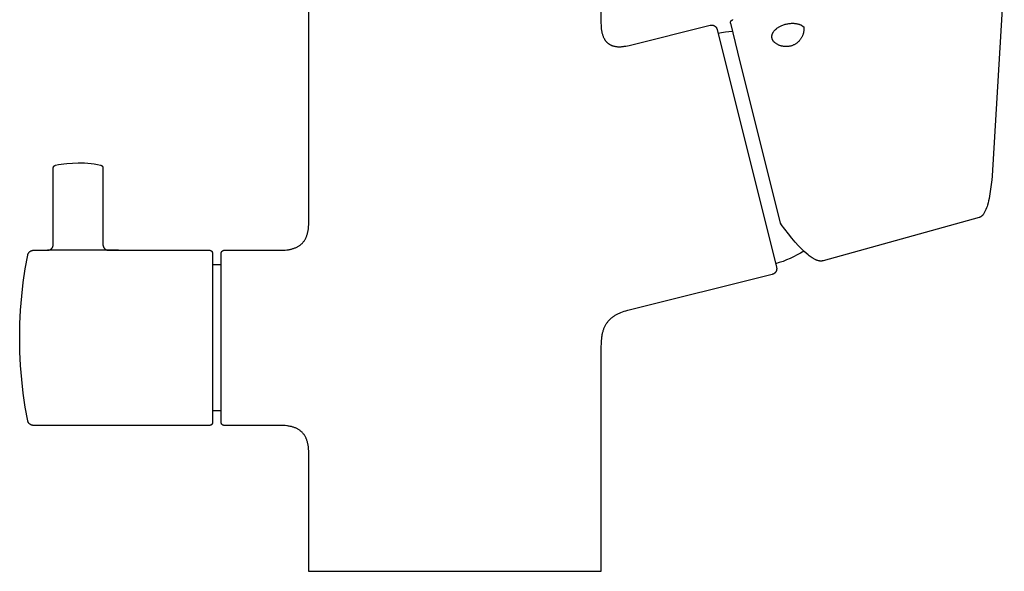
# Model space of a CAD drawing. Units: millimetres. Extents: x -325 to 233, y -423 to 432.
# Drawn here: x 63 to 231, y 79 to 173 of the extents above; entities that cross this region are included whole.
import ezdxf

# ---------------------------------------------------------------- set-up
doc = ezdxf.new("R2010")
doc.units = ezdxf.units.MM
doc.header["$MEASUREMENT"] = 0
doc.layers.add('Default', color=7, linetype='Continuous', true_color=0x000000)

msp = doc.modelspace()

# ---------------------------------------------------------------- linework, layer by layer
at = {"layer": 'Default', "color": 7, "true_color": 0xffffff}
for p, q in [((112.45, 138.51), (112.45, 181.98)), ((162.45, 181.98), (162.45, 172.42)), ((231.49, 181.5), (229.41, 146.28)), ((162.45, 172.42), (162.46, 172.11)), ((162.46, 172.11), (162.47, 171.82)), ((167.3, 168.63), (181.13, 172.08)), ((181.13, 172.08), (181.16, 172.08)), ((181.16, 172.08), (181.2, 172.09)), ((181.2, 172.09), (181.23, 172.1)), ((181.23, 172.1), (181.27, 172.1)), ((181.27, 172.1), (181.3, 172.1)), ((181.3, 172.1), (181.34, 172.11)), ((181.34, 172.11), (181.37, 172.11)), ((181.37, 172.11), (181.41, 172.11)), ((181.41, 172.11), (181.44, 172.1)), ((181.44, 172.1), (181.48, 172.1)), ((181.48, 172.1), (181.51, 172.1)), ((181.51, 172.1), (181.55, 172.09)), ((181.55, 172.09), (181.58, 172.08)), ((181.58, 172.08), (181.61, 172.08)), ((181.61, 172.08), (181.65, 172.07)), ((181.65, 172.07), (181.68, 172.06)), ((181.68, 172.06), (181.71, 172.05)), ((181.71, 172.05), (181.75, 172.03)), ((181.75, 172.03), (181.78, 172.02)), ((181.78, 172.02), (181.81, 172)), ((181.81, 172), (181.84, 171.99)), ((181.84, 171.99), (181.87, 171.97)), ((181.87, 171.97), (181.9, 171.95)), ((181.9, 171.95), (181.93, 171.93)), ((181.93, 171.93), (181.96, 171.91)), ((181.96, 171.91), (181.99, 171.89)), ((184.64, 172.59), (184.65, 172.61)), ((184.64, 172.57), (184.64, 172.59)), ((184.64, 172.56), (184.64, 172.57)), ((184.64, 172.54), (184.64, 172.56)), ((184.64, 172.52), (184.64, 172.54)), ((184.64, 172.5), (184.64, 172.52)), ((184.65, 172.49), (184.64, 172.5)), ((184.65, 172.64), (184.66, 172.66)), ((184.65, 172.62), (184.65, 172.64)), ((184.65, 172.61), (184.65, 172.62)), ((184.65, 172.47), (184.65, 172.49)), ((184.65, 172.45), (184.65, 172.47)), ((184.65, 172.44), (184.65, 172.45)), ((184.66, 172.42), (184.65, 172.44)), ((184.66, 172.67), (184.67, 172.69)), ((184.66, 172.66), (184.66, 172.67)), ((185.89, 167.48), (184.66, 172.42)), ((184.67, 172.71), (184.68, 172.72)), ((184.67, 172.69), (184.67, 172.71)), ((184.68, 172.74), (184.69, 172.75)), ((184.68, 172.72), (184.68, 172.74)), ((184.69, 172.75), (184.7, 172.77)), ((184.7, 172.77), (184.71, 172.78)), ((184.71, 172.8), (184.72, 172.81)), ((184.71, 172.78), (184.71, 172.8)), ((184.72, 172.81), (184.73, 172.83)), ((184.73, 172.83), (184.74, 172.84)), ((184.74, 172.84), (184.75, 172.85)), ((184.75, 172.85), (184.76, 172.87)), ((184.76, 172.87), (184.78, 172.88)), ((184.78, 172.88), (184.79, 172.89)), ((184.79, 172.89), (184.8, 172.91)), ((184.8, 172.91), (184.81, 172.92)), ((184.81, 172.92), (184.83, 172.93)), ((184.83, 172.93), (184.84, 172.94)), ((184.84, 172.94), (184.85, 172.95)), ((184.85, 172.95), (184.87, 172.96)), ((184.87, 172.96), (184.88, 172.97)), ((184.88, 172.97), (184.9, 172.98)), ((184.9, 172.98), (184.91, 172.98)), ((184.91, 172.98), (184.93, 172.99)), ((184.93, 172.99), (184.94, 173)), ((184.94, 173), (184.96, 173.01)), ((184.96, 173.01), (184.97, 173.01)), ((184.97, 173.01), (184.99, 173.02)), ((184.99, 173.02), (185.01, 173.02)), ((185.01, 173.02), (185.02, 173.03)), ((193.16, 171.91), (193.27, 171.96)), ((193.27, 171.96), (193.41, 172.02)), ((193.41, 172.02), (193.56, 172.08)), ((193.56, 172.08), (193.7, 172.14)), ((193.7, 172.14), (193.85, 172.18)), ((193.85, 172.18), (194, 172.23)), ((194, 172.23), (194.15, 172.27)), ((194.15, 172.27), (194.3, 172.3)), ((194.3, 172.3), (194.44, 172.33)), ((194.44, 172.33), (194.59, 172.35)), ((194.59, 172.35), (194.74, 172.37)), ((194.74, 172.37), (194.89, 172.39)), ((194.89, 172.39), (195.04, 172.4)), ((195.04, 172.4), (195.08, 172.4)), ((195.08, 172.4), (195.21, 172.41)), ((195.21, 172.41), (195.34, 172.4)), ((195.34, 172.4), (195.46, 172.4)), ((195.46, 172.4), (195.59, 172.39)), ((195.59, 172.39), (195.69, 172.38)), ((195.69, 172.38), (195.79, 172.37)), ((195.79, 172.37), (195.89, 172.36)), ((195.89, 172.36), (195.99, 172.34)), ((195.99, 172.34), (196.09, 172.32)), ((196.09, 172.32), (196.17, 172.3)), ((196.17, 172.3), (196.26, 172.27)), ((196.26, 172.27), (196.35, 172.25)), ((196.35, 172.25), (196.43, 172.22)), ((196.43, 172.22), (196.51, 172.19)), ((196.51, 172.19), (196.6, 172.15)), ((196.6, 172.15), (196.65, 172.13)), ((196.65, 172.13), (196.71, 172.1)), ((196.71, 172.1), (196.77, 172.07)), ((196.77, 172.07), (196.84, 172.03)), ((196.84, 172.03), (196.89, 171.99)), ((196.89, 171.99), (197.16, 171.78)), ((162.47, 171.82), (162.48, 171.68)), ((162.48, 171.68), (162.49, 171.54)), ((162.49, 171.54), (162.51, 171.4)), ((162.51, 171.4), (162.53, 171.27)), ((162.53, 171.27), (162.55, 171.14)), ((162.55, 171.14), (162.57, 171.01)), ((162.57, 171.01), (162.6, 170.89)), ((162.6, 170.89), (162.62, 170.77)), ((162.62, 170.77), (162.65, 170.65)), ((162.65, 170.65), (162.69, 170.53)), ((162.69, 170.53), (162.72, 170.42)), ((162.72, 170.42), (162.76, 170.31)), ((162.76, 170.31), (162.8, 170.2)), ((181.99, 171.89), (182.01, 171.87)), ((182.01, 171.87), (182.04, 171.85)), ((182.04, 171.85), (182.07, 171.83)), ((182.07, 171.83), (182.09, 171.8)), ((182.09, 171.8), (182.11, 171.78)), ((182.11, 171.78), (182.14, 171.75)), ((182.14, 171.75), (182.16, 171.72)), ((182.16, 171.72), (182.18, 171.69)), ((182.18, 171.69), (182.2, 171.67)), ((182.2, 171.67), (182.22, 171.64)), ((182.22, 171.64), (182.24, 171.61)), ((182.24, 171.61), (182.25, 171.58)), ((182.25, 171.58), (182.27, 171.54)), ((182.27, 171.54), (182.29, 171.51)), ((182.29, 171.51), (182.3, 171.48)), ((182.3, 171.48), (182.31, 171.45)), ((182.31, 171.45), (182.32, 171.41)), ((182.32, 171.41), (182.33, 171.38)), ((182.33, 171.38), (182.34, 171.35)), ((182.34, 171.35), (192.5, 130.6)), ((182.49, 170.74), (183.11, 170.85)), ((183.11, 170.85), (183.74, 170.95)), ((183.74, 170.95), (184.36, 171.02)), ((184.36, 171.02), (184.99, 171.08)), ((191.71, 170.19), (191.72, 170.24)), ((191.72, 170.29), (191.73, 170.33)), ((191.72, 170.24), (191.72, 170.29)), ((191.73, 170.33), (191.74, 170.38)), ((191.74, 170.38), (191.75, 170.43)), ((191.75, 170.43), (191.76, 170.47)), ((191.76, 170.47), (191.78, 170.52)), ((191.78, 170.52), (191.79, 170.56)), ((191.79, 170.56), (191.82, 170.62)), ((191.82, 170.62), (191.84, 170.67)), ((191.84, 170.67), (191.86, 170.72)), ((191.86, 170.72), (191.89, 170.77)), ((191.89, 170.77), (191.92, 170.82)), ((191.92, 170.82), (191.94, 170.87)), ((191.94, 170.87), (191.97, 170.92)), ((191.97, 170.92), (192.01, 170.96)), ((192.01, 170.96), (192.06, 171.03)), ((192.06, 171.03), (192.11, 171.09)), ((192.11, 171.09), (192.15, 171.15)), ((192.15, 171.15), (192.21, 171.21)), ((192.21, 171.21), (192.26, 171.26)), ((192.26, 171.26), (192.31, 171.32)), ((192.31, 171.32), (192.37, 171.37)), ((192.37, 171.37), (192.43, 171.43)), ((192.43, 171.43), (192.49, 171.48)), ((192.49, 171.48), (192.58, 171.55)), ((192.58, 171.55), (192.67, 171.61)), ((192.67, 171.61), (192.76, 171.68)), ((192.76, 171.68), (192.86, 171.74)), ((192.86, 171.74), (192.96, 171.8)), ((192.96, 171.8), (193.06, 171.85)), ((193.06, 171.85), (193.16, 171.91)), ((196.93, 170.24), (196.89, 170.14)), ((196.97, 170.34), (196.93, 170.24)), ((197.01, 170.44), (196.97, 170.34)), ((197.04, 170.54), (197.01, 170.44)), ((197.07, 170.64), (197.04, 170.54)), ((197.1, 170.74), (197.07, 170.64)), ((197.12, 170.84), (197.1, 170.74)), ((197.14, 170.94), (197.12, 170.84)), ((197.15, 171.05), (197.14, 170.94)), ((197.17, 171.15), (197.15, 171.05)), ((197.16, 171.78), (197.17, 171.67)), ((197.17, 171.67), (197.18, 171.57)), ((197.18, 171.26), (197.17, 171.15)), ((197.18, 171.57), (197.18, 171.46)), ((197.18, 171.46), (197.18, 171.36)), ((197.18, 171.36), (197.18, 171.26)), ((162.8, 170.2), (162.84, 170.1)), ((162.84, 170.1), (162.88, 170)), ((162.88, 170), (162.93, 169.9)), ((162.93, 169.9), (162.98, 169.81)), ((162.98, 169.81), (163.03, 169.72)), ((163.03, 169.72), (163.08, 169.63)), ((163.08, 169.63), (163.11, 169.59)), ((163.11, 169.59), (163.14, 169.55)), ((163.14, 169.55), (163.16, 169.5)), ((163.16, 169.5), (163.19, 169.46)), ((163.19, 169.46), (163.22, 169.42)), ((163.22, 169.42), (163.25, 169.39)), ((163.25, 169.39), (163.29, 169.35)), ((163.29, 169.35), (163.32, 169.31)), ((163.32, 169.31), (163.35, 169.27)), ((163.35, 169.27), (163.38, 169.24)), ((163.38, 169.24), (163.42, 169.2)), ((163.42, 169.2), (163.45, 169.17)), ((163.45, 169.17), (163.49, 169.13)), ((163.49, 169.13), (163.52, 169.1)), ((163.52, 169.1), (163.56, 169.07)), ((163.56, 169.07), (163.59, 169.04)), ((163.59, 169.04), (163.63, 169)), ((163.63, 169), (163.67, 168.97)), ((163.67, 168.97), (163.71, 168.95)), ((163.71, 168.95), (163.74, 168.92)), ((163.74, 168.92), (163.78, 168.89)), ((163.78, 168.89), (163.82, 168.86)), ((163.82, 168.86), (163.86, 168.84)), ((163.86, 168.84), (163.91, 168.81)), ((163.91, 168.81), (163.95, 168.79)), ((163.95, 168.79), (163.99, 168.76)), ((163.99, 168.76), (164.03, 168.74)), ((164.03, 168.74), (164.08, 168.72)), ((164.08, 168.72), (164.12, 168.69)), ((164.12, 168.69), (164.17, 168.67)), ((164.17, 168.67), (164.21, 168.65)), ((164.21, 168.65), (164.26, 168.63)), ((164.26, 168.63), (164.3, 168.62)), ((164.3, 168.62), (164.35, 168.6)), ((164.35, 168.6), (164.4, 168.58)), ((164.4, 168.58), (164.45, 168.56)), ((164.45, 168.56), (164.54, 168.53)), ((166.72, 168.5), (167.01, 168.56)), ((167.01, 168.56), (167.3, 168.63)), ((191.71, 170.15), (191.71, 170.19)), ((191.71, 170.1), (191.71, 170.15)), ((191.71, 170.05), (191.71, 170.1)), ((191.71, 170.01), (191.71, 170.05)), ((191.71, 169.98), (191.71, 170.01)), ((191.72, 169.94), (191.71, 169.98)), ((191.72, 169.91), (191.72, 169.94)), ((191.73, 169.87), (191.72, 169.91)), ((191.74, 169.83), (191.73, 169.87)), ((191.75, 169.79), (191.74, 169.83)), ((191.76, 169.75), (191.75, 169.79)), ((191.77, 169.71), (191.76, 169.75)), ((191.78, 169.68), (191.77, 169.71)), ((191.79, 169.64), (191.78, 169.68)), ((191.81, 169.6), (191.79, 169.64)), ((191.83, 169.56), (191.81, 169.6)), ((191.85, 169.53), (191.83, 169.56)), ((191.86, 169.5), (191.85, 169.53)), ((191.88, 169.47), (191.86, 169.5)), ((191.9, 169.44), (191.88, 169.47)), ((191.92, 169.41), (191.9, 169.44)), ((191.94, 169.37), (191.92, 169.41)), ((191.97, 169.33), (191.94, 169.37)), ((192, 169.29), (191.97, 169.33)), ((192.03, 169.26), (192, 169.29)), ((192.07, 169.22), (192.03, 169.26)), ((192.1, 169.19), (192.07, 169.22)), ((192.18, 169.12), (192.1, 169.19)), ((192.26, 169.05), (192.18, 169.12)), ((192.34, 168.99), (192.26, 169.05)), ((192.43, 168.93), (192.34, 168.99)), ((192.52, 168.87), (192.43, 168.93)), ((192.61, 168.82), (192.52, 168.87)), ((192.7, 168.77), (192.61, 168.82)), ((192.79, 168.72), (192.7, 168.77)), ((192.89, 168.67), (192.79, 168.72)), ((192.98, 168.63), (192.89, 168.67)), ((193.08, 168.59), (192.98, 168.63)), ((193.18, 168.56), (193.08, 168.59)), ((193.28, 168.53), (193.18, 168.56)), ((195.04, 168.54), (194.94, 168.51)), ((195.14, 168.57), (195.04, 168.54)), ((195.24, 168.61), (195.14, 168.57)), ((195.33, 168.65), (195.24, 168.61)), ((195.43, 168.69), (195.33, 168.65)), ((195.52, 168.74), (195.43, 168.69)), ((195.62, 168.79), (195.52, 168.74)), ((195.71, 168.84), (195.62, 168.79)), ((195.8, 168.9), (195.71, 168.84)), ((195.88, 168.96), (195.8, 168.9)), ((195.97, 169.02), (195.88, 168.96)), ((196.05, 169.08), (195.97, 169.02)), ((196.13, 169.15), (196.05, 169.08)), ((196.21, 169.22), (196.13, 169.15)), ((196.28, 169.29), (196.21, 169.22)), ((196.36, 169.37), (196.28, 169.29)), ((196.43, 169.45), (196.36, 169.37)), ((196.5, 169.53), (196.43, 169.45)), ((196.56, 169.61), (196.5, 169.53)), ((196.62, 169.69), (196.56, 169.61)), ((196.68, 169.78), (196.62, 169.69)), ((196.74, 169.87), (196.68, 169.78)), ((196.79, 169.96), (196.74, 169.87)), ((196.84, 170.05), (196.79, 169.96)), ((196.89, 170.14), (196.84, 170.05)), ((164.54, 168.53), (164.65, 168.51)), ((164.65, 168.51), (164.75, 168.48)), ((164.75, 168.48), (164.85, 168.46)), ((164.85, 168.46), (164.96, 168.44)), ((164.96, 168.44), (165.07, 168.43)), ((165.07, 168.43), (165.18, 168.41)), ((165.18, 168.41), (165.3, 168.4)), ((165.3, 168.4), (165.42, 168.4)), ((165.42, 168.4), (165.54, 168.4)), ((165.54, 168.4), (165.66, 168.39)), ((165.66, 168.39), (165.78, 168.4)), ((165.78, 168.4), (165.91, 168.4)), ((165.91, 168.4), (166.04, 168.41)), ((166.04, 168.41), (166.17, 168.42)), ((166.17, 168.42), (166.3, 168.44)), ((166.3, 168.44), (166.44, 168.46)), ((166.44, 168.46), (166.58, 168.48)), ((166.58, 168.48), (166.72, 168.5)), ((193.2, 138.16), (185.89, 167.48)), ((193.38, 168.5), (193.28, 168.53)), ((193.48, 168.48), (193.38, 168.5)), ((193.59, 168.46), (193.48, 168.48)), ((193.69, 168.44), (193.59, 168.46)), ((193.79, 168.43), (193.69, 168.44)), ((193.9, 168.42), (193.79, 168.43)), ((194, 168.41), (193.9, 168.42)), ((194.11, 168.41), (194, 168.41)), ((194.21, 168.41), (194.11, 168.41)), ((194.32, 168.41), (194.21, 168.41)), ((194.42, 168.42), (194.32, 168.41)), ((194.53, 168.43), (194.42, 168.42)), ((194.63, 168.45), (194.53, 168.43)), ((194.73, 168.46), (194.63, 168.45)), ((194.84, 168.49), (194.73, 168.46)), ((194.94, 168.51), (194.84, 168.49)), ((70.05, 148.28), (70.53, 148.35)), ((70.53, 148.35), (71.01, 148.41)), ((71.01, 148.41), (72.95, 148.51)), ((72.95, 148.51), (73.51, 148.5)), ((73.51, 148.5), (74.06, 148.48)), ((74.06, 148.48), (74.61, 148.44)), ((74.61, 148.44), (75.17, 148.38)), ((75.17, 148.38), (75.72, 148.31)), ((68.7, 147.67), (68.71, 147.69)), ((68.7, 147.65), (68.7, 147.67)), ((68.7, 147.64), (68.7, 147.65)), ((68.7, 147.62), (68.7, 147.64)), ((68.7, 134.51), (68.7, 147.62)), ((68.71, 147.72), (68.72, 147.74)), ((68.71, 147.7), (68.71, 147.72)), ((68.71, 147.69), (68.71, 147.7)), ((68.72, 147.76), (68.73, 147.77)), ((68.72, 147.74), (68.72, 147.76)), ((68.73, 147.79), (68.74, 147.8)), ((68.73, 147.77), (68.73, 147.79)), ((68.74, 147.8), (68.75, 147.82)), ((68.75, 147.84), (68.76, 147.85)), ((68.75, 147.82), (68.75, 147.84)), ((68.76, 147.85), (68.77, 147.87)), ((68.77, 147.87), (68.78, 147.88)), ((68.78, 147.88), (68.79, 147.9)), ((68.79, 147.9), (68.8, 147.91)), ((68.8, 147.91), (68.81, 147.93)), ((68.81, 147.93), (68.82, 147.94)), ((68.82, 147.94), (68.83, 147.95)), ((68.83, 147.95), (68.84, 147.96)), ((68.84, 147.96), (68.85, 147.98)), ((68.85, 147.98), (68.87, 147.99)), ((68.87, 147.99), (68.88, 148)), ((68.88, 148), (68.89, 148.01)), ((68.89, 148.01), (68.91, 148.02)), ((68.91, 148.02), (68.92, 148.03)), ((68.92, 148.03), (68.94, 148.04)), ((68.94, 148.04), (68.95, 148.05)), ((68.95, 148.05), (68.97, 148.06)), ((68.97, 148.06), (68.98, 148.07)), ((68.98, 148.07), (69, 148.07)), ((69, 148.07), (69.01, 148.08)), ((69.01, 148.08), (69.03, 148.09)), ((69.03, 148.09), (69.05, 148.09)), ((69.05, 148.09), (69.06, 148.1)), ((69.06, 148.1), (69.08, 148.1)), ((69.08, 148.1), (69.1, 148.11)), ((69.1, 148.11), (69.57, 148.2)), ((69.57, 148.2), (70.05, 148.28)), ((75.72, 148.31), (76.26, 148.21)), ((76.26, 148.21), (76.81, 148.11)), ((76.81, 148.11), (76.82, 148.1)), ((76.82, 148.1), (76.84, 148.1)), ((76.84, 148.1), (76.86, 148.09)), ((76.86, 148.09), (76.87, 148.09)), ((76.87, 148.09), (76.89, 148.08)), ((76.89, 148.08), (76.91, 148.07)), ((76.91, 148.07), (76.92, 148.07)), ((76.92, 148.07), (76.94, 148.06)), ((76.94, 148.06), (76.95, 148.05)), ((76.95, 148.05), (76.97, 148.04)), ((76.97, 148.04), (76.98, 148.03)), ((76.98, 148.03), (77, 148.02)), ((77, 148.02), (77.01, 148.01)), ((77.01, 148.01), (77.02, 148)), ((77.02, 148), (77.04, 147.99)), ((77.04, 147.99), (77.05, 147.98)), ((77.05, 147.98), (77.06, 147.96)), ((77.06, 147.96), (77.07, 147.95)), ((77.07, 147.95), (77.09, 147.94)), ((77.09, 147.94), (77.1, 147.93)), ((77.1, 147.93), (77.11, 147.91)), ((77.11, 147.91), (77.12, 147.9)), ((77.12, 147.9), (77.13, 147.88)), ((77.13, 147.88), (77.14, 147.87)), ((77.14, 147.87), (77.14, 147.85)), ((77.14, 147.85), (77.15, 147.84)), ((77.15, 147.84), (77.16, 147.82)), ((77.16, 147.82), (77.17, 147.8)), ((77.17, 147.8), (77.17, 147.79)), ((77.17, 147.79), (77.18, 147.77)), ((77.18, 147.77), (77.18, 147.76)), ((77.18, 147.76), (77.19, 147.74)), ((77.19, 147.74), (77.19, 147.72)), ((77.19, 147.72), (77.19, 147.7)), ((77.19, 147.7), (77.2, 147.69)), ((77.2, 147.69), (77.2, 147.67)), ((77.2, 147.67), (77.2, 147.65)), ((77.2, 147.65), (77.2, 147.64)), ((77.2, 147.64), (77.2, 147.62)), ((77.2, 147.62), (77.2, 134.51)), ((229.34, 145.61), (229.26, 144.81)), ((229.4, 146.23), (229.34, 145.61)), ((229.41, 146.28), (229.4, 146.23)), ((229.15, 144), (229.03, 143.19)), ((229.26, 144.81), (229.15, 144)), ((228.71, 141.64), (228.61, 141.27)), ((228.8, 142.01), (228.71, 141.64)), ((228.88, 142.39), (228.8, 142.01)), ((229.03, 143.19), (228.88, 142.39)), ((228.35, 140.52), (227.91, 139.69)), ((228.45, 140.77), (228.35, 140.52)), ((228.53, 141.02), (228.45, 140.77)), ((228.61, 141.27), (228.53, 141.02)), ((112.45, 138.19), (112.45, 138.51)), ((227.17, 139.12), (200.48, 131.72)), ((227.21, 139.13), (227.17, 139.12)), ((227.24, 139.15), (227.21, 139.13)), ((227.27, 139.16), (227.24, 139.15)), ((227.31, 139.17), (227.27, 139.16)), ((227.34, 139.19), (227.31, 139.17)), ((227.37, 139.2), (227.34, 139.19)), ((227.41, 139.22), (227.37, 139.2)), ((227.44, 139.24), (227.41, 139.22)), ((227.48, 139.26), (227.44, 139.24)), ((227.51, 139.28), (227.48, 139.26)), ((227.55, 139.31), (227.51, 139.28)), ((227.59, 139.34), (227.55, 139.31)), ((227.62, 139.37), (227.59, 139.34)), ((227.66, 139.41), (227.62, 139.37)), ((227.7, 139.44), (227.66, 139.41)), ((227.74, 139.48), (227.7, 139.44)), ((227.78, 139.52), (227.74, 139.48)), ((227.81, 139.56), (227.78, 139.52)), ((227.85, 139.6), (227.81, 139.56)), ((227.88, 139.64), (227.85, 139.6)), ((227.91, 139.69), (227.88, 139.64)), ((112.24, 136.48), (112.27, 136.61)), ((112.27, 136.61), (112.29, 136.74)), ((112.29, 136.74), (112.32, 136.87)), ((112.32, 136.87), (112.34, 137)), ((112.34, 137), (112.36, 137.14)), ((112.36, 137.14), (112.38, 137.28)), ((112.38, 137.28), (112.41, 137.57)), ((112.41, 137.57), (112.43, 137.87)), ((112.43, 137.87), (112.45, 138.19)), ((193.28, 137.99), (193.2, 138.16)), ((193.31, 137.94), (193.28, 137.99)), ((193.93, 137.11), (193.31, 137.94)), ((194.54, 136.32), (193.93, 137.11)), ((111.35, 134.76), (111.42, 134.84)), ((111.42, 134.84), (111.49, 134.93)), ((111.49, 134.93), (111.56, 135.01)), ((111.56, 135.01), (111.62, 135.1)), ((111.62, 135.1), (111.69, 135.19)), ((111.69, 135.19), (111.75, 135.28)), ((111.75, 135.28), (111.8, 135.38)), ((111.8, 135.38), (111.86, 135.48)), ((111.86, 135.48), (111.91, 135.58)), ((111.91, 135.58), (111.96, 135.68)), ((111.96, 135.68), (112, 135.79)), ((112, 135.79), (112.05, 135.9)), ((112.05, 135.9), (112.09, 136.01)), ((112.09, 136.01), (112.13, 136.12)), ((112.13, 136.12), (112.17, 136.24)), ((112.17, 136.24), (112.2, 136.36)), ((112.2, 136.36), (112.24, 136.48)), ((195.12, 135.6), (194.54, 136.32)), ((195.72, 134.89), (195.12, 135.6)), ((196.28, 134.27), (195.72, 134.89)), ((64.53, 133.14), (64.55, 133.16)), ((64.55, 133.16), (64.57, 133.19)), ((64.57, 133.19), (64.6, 133.21)), ((64.6, 133.21), (64.62, 133.24)), ((64.62, 133.24), (64.65, 133.26)), ((64.65, 133.26), (64.67, 133.28)), ((64.67, 133.28), (64.7, 133.31)), ((64.7, 133.31), (64.73, 133.33)), ((64.73, 133.33), (64.75, 133.35)), ((64.75, 133.35), (64.78, 133.36)), ((64.78, 133.36), (64.81, 133.38)), ((64.81, 133.38), (64.84, 133.4)), ((64.84, 133.4), (64.87, 133.41)), ((64.87, 133.41), (64.91, 133.43)), ((64.91, 133.43), (64.94, 133.44)), ((64.94, 133.44), (64.97, 133.45)), ((64.97, 133.45), (65, 133.46)), ((65, 133.46), (65.04, 133.47)), ((65.04, 133.47), (65.07, 133.48)), ((65.07, 133.48), (65.1, 133.49)), ((65.1, 133.49), (65.14, 133.5)), ((65.14, 133.5), (65.17, 133.5)), ((65.17, 133.5), (65.2, 133.51)), ((65.2, 133.51), (65.24, 133.51)), ((65.24, 133.51), (65.27, 133.51)), ((65.27, 133.51), (65.31, 133.51)), ((65.31, 133.51), (67.7, 133.51)), ((79.86, 133.51), (67.7, 133.51)), ((67.7, 133.51), (67.74, 133.51)), ((67.74, 133.51), (67.77, 133.52)), ((67.77, 133.52), (67.81, 133.52)), ((67.81, 133.52), (67.84, 133.52)), ((67.84, 133.52), (67.88, 133.53)), ((67.88, 133.53), (67.91, 133.53)), ((67.91, 133.53), (67.94, 133.54)), ((67.94, 133.54), (67.98, 133.55)), ((67.98, 133.55), (68.01, 133.56)), ((68.01, 133.56), (68.04, 133.57)), ((68.04, 133.57), (68.08, 133.59)), ((68.08, 133.59), (68.11, 133.6)), ((68.11, 133.6), (68.14, 133.61)), ((68.14, 133.61), (68.17, 133.63)), ((68.17, 133.63), (68.2, 133.65)), ((68.2, 133.65), (68.23, 133.66)), ((68.23, 133.66), (68.26, 133.68)), ((68.26, 133.68), (68.29, 133.7)), ((68.29, 133.7), (68.32, 133.72)), ((68.32, 133.72), (68.35, 133.75)), ((68.35, 133.75), (68.37, 133.77)), ((68.37, 133.77), (68.4, 133.79)), ((68.4, 133.79), (68.42, 133.82)), ((68.42, 133.82), (68.45, 133.84)), ((68.45, 133.84), (68.47, 133.87)), ((68.47, 133.87), (68.49, 133.9)), ((68.49, 133.9), (68.51, 133.92)), ((68.51, 133.92), (68.53, 133.95)), ((68.53, 133.95), (68.55, 133.98)), ((68.55, 133.98), (68.57, 134.01)), ((68.57, 134.01), (68.59, 134.04)), ((68.59, 134.04), (68.6, 134.07)), ((68.6, 134.07), (68.62, 134.11)), ((68.62, 134.11), (68.63, 134.14)), ((68.63, 134.14), (68.64, 134.17)), ((68.64, 134.17), (68.65, 134.2)), ((68.65, 134.2), (68.66, 134.24)), ((68.66, 134.24), (68.67, 134.27)), ((68.67, 134.27), (68.68, 134.3)), ((68.68, 134.3), (68.69, 134.34)), ((68.69, 134.37), (68.7, 134.41)), ((68.69, 134.34), (68.69, 134.37)), ((68.7, 134.48), (68.7, 134.51)), ((68.7, 134.44), (68.7, 134.48)), ((68.7, 134.41), (68.7, 134.44)), ((77.2, 134.51), (77.2, 134.48)), ((77.2, 134.48), (77.2, 134.44)), ((77.2, 134.44), (77.21, 134.41)), ((77.21, 134.41), (77.21, 134.37)), ((77.21, 134.37), (77.22, 134.34)), ((77.22, 134.34), (77.22, 134.3)), ((77.22, 134.3), (77.23, 134.27)), ((77.23, 134.27), (77.24, 134.24)), ((77.24, 134.24), (77.25, 134.2)), ((77.25, 134.2), (77.26, 134.17)), ((77.26, 134.17), (77.28, 134.14)), ((77.28, 134.14), (77.29, 134.11)), ((77.29, 134.11), (77.3, 134.07)), ((77.3, 134.07), (77.32, 134.04)), ((77.32, 134.04), (77.34, 134.01)), ((77.34, 134.01), (77.35, 133.98)), ((77.35, 133.98), (77.37, 133.95)), ((77.37, 133.95), (77.39, 133.92)), ((77.39, 133.92), (77.41, 133.9)), ((77.41, 133.9), (77.44, 133.87)), ((77.44, 133.87), (77.46, 133.84)), ((77.46, 133.84), (77.48, 133.82)), ((77.48, 133.82), (77.51, 133.79)), ((77.51, 133.79), (77.53, 133.77)), ((77.53, 133.77), (77.56, 133.75)), ((77.56, 133.75), (77.59, 133.72)), ((77.59, 133.72), (77.61, 133.7)), ((77.61, 133.7), (77.64, 133.68)), ((77.64, 133.68), (77.67, 133.66)), ((77.67, 133.66), (77.7, 133.65)), ((77.7, 133.65), (77.73, 133.63)), ((77.73, 133.63), (77.76, 133.61)), ((77.76, 133.61), (77.8, 133.6)), ((77.8, 133.6), (77.83, 133.59)), ((77.83, 133.59), (77.86, 133.57)), ((77.86, 133.57), (77.89, 133.56)), ((77.89, 133.56), (77.93, 133.55)), ((77.93, 133.55), (77.96, 133.54)), ((77.96, 133.54), (77.99, 133.53)), ((77.99, 133.53), (78.03, 133.53)), ((78.03, 133.53), (78.06, 133.52)), ((78.06, 133.52), (78.1, 133.52)), ((78.1, 133.52), (78.13, 133.52)), ((78.13, 133.52), (78.17, 133.51)), ((78.17, 133.51), (78.2, 133.51)), ((78.2, 133.51), (95.45, 133.51)), ((95.45, 133.51), (95.47, 133.51)), ((95.47, 133.51), (95.49, 133.51)), ((95.49, 133.51), (95.5, 133.51)), ((95.5, 133.51), (95.52, 133.51)), ((95.52, 133.51), (95.54, 133.51)), ((95.54, 133.51), (95.55, 133.5)), ((95.55, 133.5), (95.57, 133.5)), ((95.57, 133.5), (95.59, 133.49)), ((95.59, 133.49), (95.6, 133.49)), ((95.6, 133.49), (95.62, 133.48)), ((95.62, 133.48), (95.64, 133.48)), ((95.64, 133.48), (95.65, 133.47)), ((95.65, 133.47), (95.67, 133.46)), ((95.67, 133.46), (95.68, 133.46)), ((95.68, 133.46), (95.7, 133.45)), ((95.7, 133.45), (95.71, 133.44)), ((95.71, 133.44), (95.73, 133.43)), ((95.73, 133.43), (95.74, 133.42)), ((95.74, 133.42), (95.75, 133.41)), ((95.75, 133.41), (95.77, 133.4)), ((95.77, 133.4), (95.78, 133.39)), ((95.78, 133.39), (95.79, 133.38)), ((95.79, 133.38), (95.81, 133.37)), ((95.81, 133.37), (95.82, 133.35)), ((95.82, 133.35), (95.83, 133.34)), ((95.83, 133.34), (95.84, 133.33)), ((95.84, 133.33), (95.85, 133.31)), ((95.85, 133.31), (95.86, 133.3)), ((95.86, 133.3), (95.87, 133.29)), ((95.87, 133.29), (95.88, 133.27)), ((95.88, 133.27), (95.89, 133.26)), ((95.89, 133.26), (95.9, 133.24)), ((95.9, 133.24), (95.9, 133.23)), ((95.9, 133.23), (95.91, 133.21)), ((95.91, 133.21), (95.92, 133.2)), ((95.92, 133.2), (95.92, 133.18)), ((95.92, 133.18), (95.93, 133.16)), ((95.93, 133.16), (95.93, 133.15)), ((95.93, 133.15), (95.94, 133.13)), ((97.47, 133.15), (97.48, 133.16)), ((97.47, 133.13), (97.47, 133.15)), ((97.48, 133.18), (97.49, 133.2)), ((97.48, 133.16), (97.48, 133.18)), ((97.49, 133.21), (97.5, 133.23)), ((97.49, 133.2), (97.49, 133.21)), ((97.5, 133.23), (97.51, 133.24)), ((97.51, 133.24), (97.52, 133.26)), ((97.52, 133.27), (97.53, 133.29)), ((97.52, 133.26), (97.52, 133.27)), ((97.53, 133.29), (97.54, 133.3)), ((97.54, 133.3), (97.55, 133.31)), ((97.55, 133.31), (97.56, 133.33)), ((97.56, 133.33), (97.58, 133.34)), ((97.58, 133.34), (97.59, 133.35)), ((97.59, 133.35), (97.6, 133.37)), ((97.6, 133.37), (97.61, 133.38)), ((97.61, 133.38), (97.62, 133.39)), ((97.62, 133.39), (97.64, 133.4)), ((97.64, 133.4), (97.65, 133.41)), ((97.65, 133.41), (97.66, 133.42)), ((97.66, 133.42), (97.68, 133.43)), ((97.68, 133.43), (97.69, 133.44)), ((97.69, 133.44), (97.71, 133.45)), ((97.71, 133.45), (97.72, 133.46)), ((97.72, 133.46), (97.74, 133.46)), ((97.74, 133.46), (97.75, 133.47)), ((97.75, 133.47), (97.77, 133.48)), ((97.77, 133.48), (97.78, 133.48)), ((97.78, 133.48), (97.8, 133.49)), ((97.8, 133.49), (97.82, 133.49)), ((97.82, 133.49), (97.83, 133.5)), ((97.83, 133.5), (97.85, 133.5)), ((97.85, 133.5), (97.87, 133.51)), ((97.87, 133.51), (97.88, 133.51)), ((97.88, 133.51), (97.9, 133.51)), ((97.9, 133.51), (97.92, 133.51)), ((97.92, 133.51), (97.94, 133.51)), ((97.94, 133.51), (97.95, 133.51)), ((97.95, 133.51), (107.45, 133.51)), ((107.45, 133.51), (107.78, 133.52)), ((107.78, 133.52), (108.09, 133.53)), ((108.09, 133.53), (108.39, 133.55)), ((108.39, 133.55), (108.68, 133.58)), ((108.68, 133.58), (108.82, 133.6)), ((108.82, 133.6), (108.96, 133.62)), ((108.96, 133.62), (109.09, 133.65)), ((109.09, 133.65), (109.23, 133.67)), ((109.23, 133.67), (109.36, 133.7)), ((109.36, 133.7), (109.48, 133.73)), ((109.48, 133.73), (109.6, 133.76)), ((109.6, 133.76), (109.72, 133.8)), ((109.72, 133.8), (109.84, 133.83)), ((109.84, 133.83), (109.96, 133.87)), ((109.96, 133.87), (110.07, 133.92)), ((110.07, 133.92), (110.18, 133.96)), ((110.18, 133.96), (110.28, 134.01)), ((110.28, 134.01), (110.39, 134.06)), ((110.39, 134.06), (110.49, 134.11)), ((110.49, 134.11), (110.59, 134.16)), ((110.59, 134.16), (110.68, 134.22)), ((110.68, 134.22), (110.78, 134.28)), ((110.78, 134.28), (110.87, 134.34)), ((110.87, 134.34), (110.95, 134.4)), ((110.95, 134.4), (111.04, 134.47)), ((111.04, 134.47), (111.12, 134.54)), ((111.12, 134.54), (111.2, 134.61)), ((111.2, 134.61), (111.28, 134.69)), ((111.28, 134.69), (111.35, 134.76)), ((196.85, 133.68), (196.28, 134.27)), ((197.17, 133.37), (196.6, 133.03)), ((196.95, 133.58), (196.85, 133.68)), ((197.26, 133.28), (196.95, 133.58)), ((197.57, 133), (197.26, 133.28)), ((63.91, 130.36), (64.33, 132.7)), ((64.33, 132.74), (64.34, 132.77)), ((64.33, 132.7), (64.33, 132.74)), ((64.34, 132.77), (64.35, 132.8)), ((64.35, 132.8), (64.36, 132.84)), ((64.36, 132.84), (64.37, 132.87)), ((64.37, 132.87), (64.39, 132.9)), ((64.39, 132.9), (64.4, 132.93)), ((64.4, 132.93), (64.41, 132.96)), ((64.41, 132.96), (64.43, 132.99)), ((64.43, 132.99), (64.45, 133.02)), ((64.45, 133.02), (64.47, 133.05)), ((64.47, 133.05), (64.49, 133.08)), ((64.49, 133.08), (64.51, 133.11)), ((64.51, 133.11), (64.53, 133.14)), ((95.94, 133.13), (95.94, 133.11)), ((95.94, 133.11), (95.94, 133.1)), ((95.94, 133.1), (95.95, 133.08)), ((95.95, 133.08), (95.95, 133.06)), ((95.95, 133.06), (95.95, 133.05)), ((95.95, 133.05), (95.95, 133.03)), ((95.95, 133.03), (95.95, 133.01)), ((95.95, 133.01), (95.95, 133.01)), ((95.95, 133.01), (95.95, 133.01)), ((95.95, 133.01), (95.95, 133.01)), ((95.95, 133.01), (95.95, 133)), ((95.95, 133), (95.95, 132.99)), ((95.95, 132.99), (95.95, 132.97)), ((95.95, 132.97), (95.95, 132.96)), ((95.95, 132.96), (95.95, 132.96)), ((95.95, 132.96), (95.95, 132.93)), ((95.95, 132.93), (95.95, 132.9)), ((95.95, 132.9), (95.95, 132.88)), ((95.95, 132.88), (95.95, 132.86)), ((95.95, 132.86), (95.95, 132.85)), ((95.95, 132.85), (95.95, 132.83)), ((95.95, 132.83), (95.95, 132.82)), ((95.95, 132.82), (95.95, 132.8)), ((95.95, 132.8), (95.95, 132.78)), ((95.95, 132.78), (95.95, 132.7)), ((95.95, 132.7), (95.95, 132.68)), ((95.95, 132.68), (95.95, 132.65)), ((95.95, 132.65), (95.95, 132.64)), ((95.95, 132.64), (95.95, 132.62)), ((95.95, 132.62), (95.95, 132.59)), ((95.95, 132.59), (95.95, 132.56)), ((95.95, 132.56), (95.95, 132.46)), ((95.95, 132.46), (95.95, 132.43)), ((95.95, 132.43), (95.95, 132.41)), ((95.95, 132.41), (95.95, 132.37)), ((95.95, 132.37), (95.95, 132.27)), ((95.95, 132.27), (95.95, 132.24)), ((95.95, 132.24), (95.95, 132.2)), ((95.95, 132.2), (95.95, 132.18)), ((95.95, 132.18), (95.95, 132.13)), ((95.95, 132.13), (95.95, 132.06)), ((95.95, 132.06), (95.95, 132.05)), ((95.95, 132.05), (95.95, 132)), ((95.95, 132), (95.95, 131.97)), ((95.95, 131.97), (95.95, 131.93)), ((95.95, 131.93), (95.95, 131.89)), ((95.95, 131.89), (95.95, 131.81)), ((95.95, 131.81), (95.95, 131.8)), ((95.95, 131.8), (95.95, 131.74)), ((95.95, 131.74), (95.95, 131.71)), ((95.95, 131.71), (95.95, 131.68)), ((95.95, 131.68), (95.95, 131.62)), ((95.95, 131.62), (95.95, 131.53)), ((95.95, 131.53), (95.95, 131.53)), ((95.95, 131.53), (95.95, 131.46)), ((95.95, 131.46), (95.95, 131.43)), ((97.45, 133.06), (97.46, 133.08)), ((97.45, 133.05), (97.45, 133.06)), ((97.45, 133.03), (97.45, 133.05)), ((97.45, 133.01), (97.45, 133.03)), ((97.45, 133), (97.45, 133.01)), ((97.45, 133.01), (97.45, 133.01)), ((97.45, 132.99), (97.45, 133)), ((97.45, 133), (97.45, 133)), ((97.45, 132.84), (97.45, 132.99)), ((97.45, 132.8), (97.45, 132.84)), ((97.45, 105.79), (97.45, 132.8)), ((97.46, 133.11), (97.47, 133.13)), ((97.46, 133.1), (97.46, 133.11)), ((97.46, 133.08), (97.46, 133.1)), ((193.61, 131.62), (192.98, 131.4)), ((194.22, 131.87), (193.61, 131.62)), ((194.83, 132.13), (194.22, 131.87)), ((195.43, 132.41), (194.83, 132.13)), ((196.02, 132.71), (195.43, 132.41)), ((196.6, 133.03), (196.02, 132.71)), ((197.9, 132.73), (197.57, 133)), ((198.07, 132.59), (197.9, 132.73)), ((198.25, 132.45), (198.07, 132.59)), ((198.43, 132.32), (198.25, 132.45)), ((198.62, 132.2), (198.43, 132.32)), ((198.81, 132.09), (198.62, 132.2)), ((198.91, 132.03), (198.81, 132.09)), ((199, 131.98), (198.91, 132.03)), ((199.1, 131.93), (199, 131.98)), ((199.21, 131.88), (199.1, 131.93)), ((199.3, 131.85), (199.21, 131.88)), ((199.39, 131.81), (199.3, 131.85)), ((199.48, 131.78), (199.39, 131.81)), ((199.57, 131.75), (199.48, 131.78)), ((199.66, 131.73), (199.57, 131.75)), ((199.72, 131.71), (199.66, 131.73)), ((199.77, 131.7), (199.72, 131.71)), ((199.82, 131.69), (199.77, 131.7)), ((199.88, 131.69), (199.82, 131.69)), ((199.93, 131.68), (199.88, 131.69)), ((199.99, 131.68), (199.93, 131.68)), ((200.04, 131.67), (199.99, 131.68)), ((200.1, 131.67), (200.04, 131.67)), ((200.15, 131.67), (200.1, 131.67)), ((200.2, 131.68), (200.15, 131.67)), ((200.26, 131.68), (200.2, 131.68)), ((200.3, 131.69), (200.26, 131.68)), ((200.35, 131.69), (200.3, 131.69)), ((200.39, 131.7), (200.35, 131.69)), ((200.44, 131.71), (200.39, 131.7)), ((200.48, 131.72), (200.44, 131.71)), ((63.56, 128.01), (63.91, 130.36)), ((95.95, 131.43), (95.95, 131.38)), ((95.95, 131.38), (95.95, 131.34)), ((95.95, 131.34), (95.95, 131.29)), ((95.95, 131.29), (95.95, 131.24)), ((95.95, 131.24), (95.95, 131.21)), ((95.95, 131.21), (95.95, 104.55)), ((97.45, 131.01), (95.95, 131.01)), ((192.35, 129.78), (192.33, 129.75)), ((192.98, 131.4), (192.35, 131.2)), ((192.37, 129.81), (192.35, 129.78)), ((192.39, 129.84), (192.37, 129.81)), ((192.41, 129.87), (192.39, 129.84)), ((192.42, 129.9), (192.41, 129.87)), ((192.44, 129.93), (192.42, 129.9)), ((192.45, 129.96), (192.44, 129.93)), ((192.46, 129.99), (192.45, 129.96)), ((192.48, 130.02), (192.46, 129.99)), ((192.49, 130.06), (192.48, 130.02)), ((192.5, 130.09), (192.49, 130.06)), ((192.5, 130.6), (192.51, 130.56)), ((192.51, 130.12), (192.5, 130.09)), ((192.51, 130.56), (192.52, 130.53)), ((192.52, 130.19), (192.51, 130.16)), ((192.51, 130.16), (192.51, 130.12)), ((192.52, 130.53), (192.52, 130.49)), ((192.52, 130.49), (192.53, 130.46)), ((192.53, 130.26), (192.52, 130.22)), ((192.52, 130.22), (192.52, 130.19)), ((192.53, 130.46), (192.53, 130.43)), ((192.53, 130.43), (192.53, 130.39)), ((192.53, 130.39), (192.53, 130.36)), ((192.53, 130.36), (192.53, 130.32)), ((192.53, 130.32), (192.53, 130.29)), ((192.53, 130.29), (192.53, 130.26)), ((191.77, 129.38), (167.3, 123.28)), ((191.81, 129.39), (191.77, 129.38)), ((191.84, 129.4), (191.81, 129.39)), ((191.87, 129.41), (191.84, 129.4)), ((191.9, 129.43), (191.87, 129.41)), ((191.94, 129.44), (191.9, 129.43)), ((191.97, 129.45), (191.94, 129.44)), ((192, 129.47), (191.97, 129.45)), ((192.03, 129.48), (192, 129.47)), ((192.06, 129.5), (192.03, 129.48)), ((192.09, 129.52), (192.06, 129.5)), ((192.11, 129.54), (192.09, 129.52)), ((192.14, 129.56), (192.11, 129.54)), ((192.17, 129.58), (192.14, 129.56)), ((192.19, 129.6), (192.17, 129.58)), ((192.22, 129.63), (192.19, 129.6)), ((192.24, 129.65), (192.22, 129.63)), ((192.27, 129.67), (192.24, 129.65)), ((192.29, 129.7), (192.27, 129.67)), ((192.31, 129.73), (192.29, 129.7)), ((192.33, 129.75), (192.31, 129.73)), ((63.3, 125.64), (63.56, 128.01)), ((63.11, 123.27), (63.3, 125.64)), ((62.99, 120.89), (63.11, 123.27)), ((166.67, 123.11), (166.37, 123.01)), ((166.98, 123.2), (166.67, 123.11)), ((167.3, 123.28), (166.98, 123.2)), ((163.71, 121.39), (163.63, 121.3)), ((163.79, 121.48), (163.71, 121.39)), ((163.87, 121.56), (163.79, 121.48)), ((163.96, 121.65), (163.87, 121.56)), ((164.04, 121.73), (163.96, 121.65)), ((164.13, 121.81), (164.04, 121.73)), ((164.22, 121.89), (164.13, 121.81)), ((164.32, 121.96), (164.22, 121.89)), ((164.42, 122.04), (164.32, 121.96)), ((164.52, 122.11), (164.42, 122.04)), ((164.62, 122.18), (164.52, 122.11)), ((164.73, 122.25), (164.62, 122.18)), ((164.84, 122.32), (164.73, 122.25)), ((164.95, 122.39), (164.84, 122.32)), ((165.06, 122.45), (164.95, 122.39)), ((165.18, 122.51), (165.06, 122.45)), ((165.3, 122.58), (165.18, 122.51)), ((165.42, 122.64), (165.3, 122.58)), ((165.55, 122.69), (165.42, 122.64)), ((165.68, 122.75), (165.55, 122.69)), ((165.81, 122.81), (165.68, 122.75)), ((166.09, 122.91), (165.81, 122.81)), ((166.37, 123.01), (166.09, 122.91)), ((62.95, 118.51), (62.99, 120.89)), ((162.79, 119.7), (162.75, 119.57)), ((162.83, 119.82), (162.79, 119.7)), ((162.87, 119.94), (162.83, 119.82)), ((162.91, 120.06), (162.87, 119.94)), ((162.96, 120.17), (162.91, 120.06)), ((163.01, 120.29), (162.96, 120.17)), ((163.06, 120.4), (163.01, 120.29)), ((163.11, 120.51), (163.06, 120.4)), ((163.17, 120.61), (163.11, 120.51)), ((163.23, 120.72), (163.17, 120.61)), ((163.29, 120.82), (163.23, 120.72)), ((163.35, 120.92), (163.29, 120.82)), ((163.42, 121.02), (163.35, 120.92)), ((163.49, 121.11), (163.42, 121.02)), ((163.56, 121.21), (163.49, 121.11)), ((163.63, 121.3), (163.56, 121.21)), ((62.99, 116.13), (62.95, 118.51)), ((162.49, 118.04), (162.47, 117.73)), ((162.52, 118.34), (162.49, 118.04)), ((162.55, 118.63), (162.52, 118.34)), ((162.57, 118.78), (162.55, 118.63)), ((162.6, 118.92), (162.57, 118.78)), ((162.62, 119.05), (162.6, 118.92)), ((162.65, 119.19), (162.62, 119.05)), ((162.68, 119.32), (162.65, 119.19)), ((162.72, 119.45), (162.68, 119.32)), ((162.75, 119.57), (162.72, 119.45)), ((162.46, 117.41), (162.45, 117.07)), ((162.45, 117.07), (162.45, 78.51)), ((162.47, 117.73), (162.46, 117.41)), ((63.11, 113.76), (62.99, 116.13)), ((63.3, 111.38), (63.11, 113.76)), ((63.56, 109.02), (63.3, 111.38)), ((63.91, 106.66), (63.56, 109.02)), ((64.33, 104.32), (63.91, 106.66)), ((97.45, 106.01), (95.95, 106.01)), ((95.95, 104.55), (95.95, 104.54)), ((95.95, 104.54), (95.95, 104.45)), ((97.45, 105.4), (97.45, 105.79)), ((97.45, 105.32), (97.45, 105.4)), ((97.45, 105.4), (97.45, 105.4)), ((97.45, 105.31), (97.45, 105.32)), ((97.45, 105.24), (97.45, 105.31)), ((97.45, 105.23), (97.45, 105.24)), ((97.45, 104.9), (97.45, 105.23)), ((97.45, 104.89), (97.45, 104.9)), ((97.45, 104.83), (97.45, 104.89)), ((97.45, 104.82), (97.45, 104.83)), ((97.45, 104.77), (97.45, 104.82)), ((97.45, 104.6), (97.45, 104.77)), ((97.45, 104.56), (97.45, 104.6)), ((97.45, 104.55), (97.45, 104.56)), ((97.45, 104.53), (97.45, 104.55)), ((97.45, 104.45), (97.45, 104.53)), ((64.33, 104.29), (64.33, 104.32)), ((64.34, 104.25), (64.33, 104.29)), ((64.35, 104.22), (64.34, 104.25)), ((64.36, 104.19), (64.35, 104.22)), ((64.37, 104.16), (64.36, 104.19)), ((64.39, 104.12), (64.37, 104.16)), ((64.4, 104.09), (64.39, 104.12)), ((64.41, 104.06), (64.4, 104.09)), ((64.43, 104.03), (64.41, 104.06)), ((64.45, 104), (64.43, 104.03)), ((64.47, 103.97), (64.45, 104)), ((64.49, 103.94), (64.47, 103.97)), ((64.51, 103.91), (64.49, 103.94)), ((64.53, 103.89), (64.51, 103.91)), ((64.55, 103.86), (64.53, 103.89)), ((64.57, 103.84), (64.55, 103.86)), ((64.6, 103.81), (64.57, 103.84)), ((64.62, 103.79), (64.6, 103.81)), ((64.65, 103.76), (64.62, 103.79)), ((64.67, 103.74), (64.65, 103.76)), ((64.7, 103.72), (64.67, 103.74)), ((64.73, 103.7), (64.7, 103.72)), ((64.75, 103.68), (64.73, 103.7)), ((64.78, 103.66), (64.75, 103.68)), ((64.81, 103.64), (64.78, 103.66)), ((64.84, 103.63), (64.81, 103.64)), ((64.87, 103.61), (64.84, 103.63)), ((64.91, 103.6), (64.87, 103.61)), ((64.94, 103.58), (64.91, 103.6)), ((64.97, 103.57), (64.94, 103.58)), ((65, 103.56), (64.97, 103.57)), ((65.04, 103.55), (65, 103.56)), ((65.07, 103.54), (65.04, 103.55)), ((65.1, 103.53), (65.07, 103.54)), ((65.14, 103.53), (65.1, 103.53)), ((65.17, 103.52), (65.14, 103.53)), ((65.2, 103.52), (65.17, 103.52)), ((65.24, 103.51), (65.2, 103.52)), ((65.27, 103.51), (65.24, 103.51)), ((65.31, 103.51), (65.27, 103.51)), ((95.45, 103.51), (65.31, 103.51)), ((95.47, 103.51), (95.45, 103.51)), ((95.49, 103.51), (95.47, 103.51)), ((95.5, 103.52), (95.49, 103.51)), ((95.52, 103.52), (95.5, 103.52)), ((95.54, 103.52), (95.52, 103.52)), ((95.55, 103.52), (95.54, 103.52)), ((95.57, 103.53), (95.55, 103.52)), ((95.59, 103.53), (95.57, 103.53)), ((95.6, 103.54), (95.59, 103.53)), ((95.62, 103.54), (95.6, 103.54)), ((95.64, 103.55), (95.62, 103.54)), ((95.65, 103.55), (95.64, 103.55)), ((95.67, 103.56), (95.65, 103.55)), ((95.68, 103.57), (95.67, 103.56)), ((95.7, 103.58), (95.68, 103.57)), ((95.71, 103.59), (95.7, 103.58)), ((95.73, 103.59), (95.71, 103.59)), ((95.74, 103.6), (95.73, 103.59)), ((95.75, 103.61), (95.74, 103.6)), ((95.77, 103.62), (95.75, 103.61)), ((95.78, 103.64), (95.77, 103.62)), ((95.79, 103.65), (95.78, 103.64)), ((95.81, 103.66), (95.79, 103.65)), ((95.82, 103.67), (95.81, 103.66)), ((95.83, 103.68), (95.82, 103.67)), ((95.84, 103.7), (95.83, 103.68)), ((95.85, 103.71), (95.84, 103.7)), ((95.86, 103.72), (95.85, 103.71)), ((95.87, 103.74), (95.86, 103.72)), ((95.88, 103.75), (95.87, 103.74)), ((95.89, 103.77), (95.88, 103.75)), ((95.9, 103.78), (95.89, 103.77)), ((95.91, 103.81), (95.9, 103.8)), ((95.9, 103.8), (95.9, 103.78)), ((95.92, 103.83), (95.91, 103.81)), ((95.93, 103.86), (95.92, 103.85)), ((95.92, 103.85), (95.92, 103.83)), ((95.94, 103.89), (95.93, 103.88)), ((95.93, 103.88), (95.93, 103.86)), ((95.95, 103.94), (95.94, 103.93)), ((95.94, 103.93), (95.94, 103.91)), ((95.94, 103.91), (95.94, 103.89)), ((95.95, 104.45), (95.95, 104.38)), ((95.95, 104.38), (95.95, 104.37)), ((95.95, 104.37), (95.95, 104.34)), ((95.95, 104.34), (95.95, 104.33)), ((95.95, 104.33), (95.95, 104.32)), ((95.95, 104.32), (95.95, 104.25)), ((95.95, 104.25), (95.95, 104.24)), ((95.95, 104.24), (95.95, 104.23)), ((95.95, 104.23), (95.95, 104.18)), ((95.95, 104.18), (95.95, 104.17)), ((95.95, 104.17), (95.95, 104.16)), ((95.95, 104.16), (95.95, 104.14)), ((95.95, 104.14), (95.95, 104.12)), ((95.95, 104.12), (95.95, 104.11)), ((95.95, 104.11), (95.95, 104.11)), ((95.95, 104.11), (95.95, 104.09)), ((95.95, 104.09), (95.95, 104.08)), ((95.95, 104.08), (95.95, 104.07)), ((95.95, 104.07), (95.95, 104.07)), ((95.95, 104.07), (95.95, 104.04)), ((95.95, 104.04), (95.95, 104.04)), ((95.95, 104.04), (95.95, 104.04)), ((95.95, 104.04), (95.95, 104.03)), ((95.95, 104.03), (95.95, 104.02)), ((95.95, 104.02), (95.95, 104.02)), ((95.95, 104.02), (95.95, 104.02)), ((95.95, 104.02), (95.95, 104.02)), ((95.95, 104.02), (95.95, 104.01)), ((95.95, 104.01), (95.95, 104)), ((95.95, 104), (95.95, 103.98)), ((95.95, 103.98), (95.95, 103.96)), ((95.95, 103.96), (95.95, 103.94)), ((97.45, 104.37), (97.45, 104.45)), ((97.45, 104.45), (97.45, 104.45)), ((97.45, 104.34), (97.45, 104.37)), ((97.45, 104.25), (97.45, 104.34)), ((97.45, 104.34), (97.45, 104.34)), ((97.45, 104.24), (97.45, 104.25)), ((97.45, 104.22), (97.45, 104.24)), ((97.45, 104.21), (97.45, 104.22)), ((97.45, 104.17), (97.45, 104.21)), ((97.45, 104.14), (97.45, 104.17)), ((97.45, 104.17), (97.45, 104.17)), ((97.45, 104.09), (97.45, 104.14)), ((97.45, 104.14), (97.45, 104.14)), ((97.45, 104.07), (97.45, 104.09)), ((97.45, 104.06), (97.45, 104.07)), ((97.45, 104.07), (97.45, 104.07)), ((97.45, 104.03), (97.45, 104.06)), ((97.45, 104.02), (97.45, 104.03)), ((97.45, 104.03), (97.45, 104.03)), ((97.45, 104.01), (97.45, 104.02)), ((97.45, 104.02), (97.45, 104.02)), ((97.45, 104.02), (97.45, 104.02)), ((97.45, 104), (97.45, 104.01)), ((97.45, 103.98), (97.45, 104)), ((97.45, 103.96), (97.45, 103.98)), ((97.46, 103.94), (97.45, 103.96)), ((97.46, 103.93), (97.46, 103.94)), ((97.46, 103.91), (97.46, 103.93)), ((97.47, 103.89), (97.46, 103.91)), ((97.47, 103.88), (97.47, 103.89)), ((97.48, 103.86), (97.47, 103.88)), ((97.48, 103.85), (97.48, 103.86)), ((97.49, 103.83), (97.48, 103.85)), ((97.49, 103.81), (97.49, 103.83)), ((97.5, 103.8), (97.49, 103.81)), ((97.51, 103.78), (97.5, 103.8)), ((97.52, 103.77), (97.51, 103.78)), ((97.52, 103.75), (97.52, 103.77)), ((97.53, 103.74), (97.52, 103.75)), ((97.54, 103.72), (97.53, 103.74)), ((97.55, 103.71), (97.54, 103.72)), ((97.56, 103.7), (97.55, 103.71)), ((97.58, 103.68), (97.56, 103.7)), ((97.59, 103.67), (97.58, 103.68)), ((97.6, 103.66), (97.59, 103.67)), ((97.61, 103.65), (97.6, 103.66)), ((97.62, 103.64), (97.61, 103.65)), ((97.64, 103.62), (97.62, 103.64)), ((97.65, 103.61), (97.64, 103.62)), ((97.66, 103.6), (97.65, 103.61)), ((97.68, 103.59), (97.66, 103.6)), ((97.69, 103.59), (97.68, 103.59)), ((97.71, 103.58), (97.69, 103.59)), ((97.72, 103.57), (97.71, 103.58)), ((97.74, 103.56), (97.72, 103.57)), ((97.75, 103.55), (97.74, 103.56)), ((97.77, 103.55), (97.75, 103.55)), ((97.78, 103.54), (97.77, 103.55)), ((97.8, 103.54), (97.78, 103.54)), ((97.82, 103.53), (97.8, 103.54)), ((97.83, 103.53), (97.82, 103.53)), ((97.85, 103.52), (97.83, 103.53)), ((97.87, 103.52), (97.85, 103.52)), ((97.88, 103.52), (97.87, 103.52)), ((97.9, 103.52), (97.88, 103.52)), ((97.92, 103.51), (97.9, 103.52)), ((97.94, 103.51), (97.92, 103.51)), ((97.95, 103.51), (97.94, 103.51)), ((107.45, 103.51), (97.95, 103.51)), ((107.78, 103.51), (107.45, 103.51)), ((108.09, 103.5), (107.78, 103.51)), ((108.39, 103.47), (108.09, 103.5)), ((108.68, 103.44), (108.39, 103.47)), ((108.82, 103.42), (108.68, 103.44)), ((108.96, 103.4), (108.82, 103.42)), ((109.09, 103.38), (108.96, 103.4)), ((109.23, 103.35), (109.09, 103.38)), ((109.36, 103.33), (109.23, 103.35)), ((109.48, 103.3), (109.36, 103.33)), ((109.6, 103.26), (109.48, 103.3)), ((109.72, 103.23), (109.6, 103.26)), ((109.84, 103.19), (109.72, 103.23)), ((109.96, 103.15), (109.84, 103.19)), ((110.07, 103.11), (109.96, 103.15)), ((110.18, 103.07), (110.07, 103.11)), ((110.28, 103.02), (110.18, 103.07)), ((110.39, 102.97), (110.28, 103.02)), ((110.49, 102.92), (110.39, 102.97)), ((110.59, 102.86), (110.49, 102.92)), ((110.68, 102.81), (110.59, 102.86)), ((110.78, 102.75), (110.68, 102.81)), ((110.87, 102.69), (110.78, 102.75)), ((110.95, 102.62), (110.87, 102.69)), ((111.04, 102.55), (110.95, 102.62)), ((111.12, 102.48), (111.04, 102.55)), ((111.2, 102.41), (111.12, 102.48)), ((111.28, 102.34), (111.2, 102.41)), ((111.35, 102.26), (111.28, 102.34)), ((111.42, 102.18), (111.35, 102.26)), ((111.49, 102.1), (111.42, 102.18)), ((111.56, 102.01), (111.49, 102.1)), ((111.62, 101.93), (111.56, 102.01)), ((111.69, 101.84), (111.62, 101.93)), ((111.75, 101.74), (111.69, 101.84)), ((111.8, 101.65), (111.75, 101.74)), ((111.86, 101.55), (111.8, 101.65)), ((111.91, 101.45), (111.86, 101.55)), ((111.96, 101.35), (111.91, 101.45)), ((112, 101.24), (111.96, 101.35)), ((112.05, 101.13), (112, 101.24)), ((112.09, 101.02), (112.05, 101.13)), ((112.13, 100.9), (112.09, 101.02)), ((112.17, 100.79), (112.13, 100.9)), ((112.2, 100.67), (112.17, 100.79)), ((112.24, 100.54), (112.2, 100.67)), ((112.27, 100.42), (112.24, 100.54)), ((112.29, 100.29), (112.27, 100.42)), ((112.32, 100.16), (112.29, 100.29)), ((112.34, 100.02), (112.32, 100.16)), ((112.36, 99.88), (112.34, 100.02)), ((112.38, 99.74), (112.36, 99.88)), ((112.41, 99.45), (112.38, 99.74)), ((112.43, 99.15), (112.41, 99.45)), ((112.45, 98.84), (112.43, 99.15)), ((112.45, 98.51), (112.45, 98.84)), ((112.45, 78.51), (112.45, 98.51)), ((162.45, 78.51), (112.45, 78.51))]:
    msp.add_line(p, q, dxfattribs=at)

doc.saveas('drawing.dxf')
